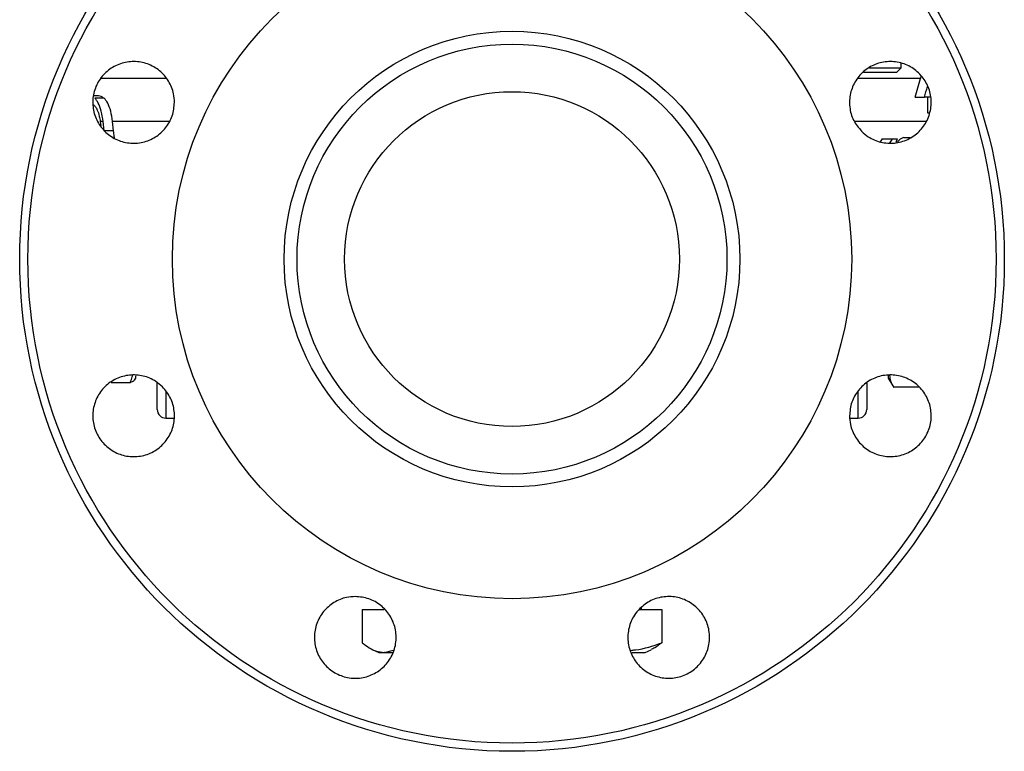
# Model space of a CAD drawing. Units: millimetres. Extents: x 0 to 45984, y 0 to 17080.
# Drawn here: x 1293 to 1522, y 2008 to 2178 of the extents above; entities that cross this region are included whole.
import ezdxf

# ---------------------------------------------------------------- set-up
doc = ezdxf.new("R2010")
doc.units = ezdxf.units.MM
doc.header["$LTSCALE"] = 9

msp = doc.modelspace()

# ---------------------------------------------------------------- linework, layer by layer
at = {"color": 7, "linetype": 'Continuous'}
for p, q in [((1490.39, 2167.2), (1497.77, 2167.2)), ((1496.8, 2166.24), (1497.77, 2167.2)), ((1497.77, 2167.2), (1497.77, 2168.26)), ((1326.84, 2164.74), (1311.51, 2164.74)), ((1502.24, 2164.74), (1487.8, 2164.74)), ((1489, 2166.24), (1496.8, 2166.24)), ((1502.36, 2165.31), (1502.24, 2164.74)), ((1310.55, 2160.74), (1309.98, 2160.74)), ((1312.4, 2160.16), (1310.25, 2160.16)), ((1501.03, 2160.43), (1503.2, 2160.43)), ((1504.66, 2160.43), (1503.2, 2160.43)), ((1503.93, 2160.43), (1503.93, 2156.74)), ((1503.93, 2156.74), (1504.31, 2156.74)), ((1311.5, 2154.74), (1311.61, 2153.8)), ((1312.16, 2154.74), (1311.5, 2154.74)), ((1312.38, 2152.54), (1312.16, 2154.74)), ((1314.59, 2152.54), (1314.35, 2154.74)), ((1327.51, 2154.74), (1314.35, 2154.74)), ((1503.7, 2154.74), (1487.05, 2154.74)), ((1314.59, 2152.54), (1312.38, 2152.54)), ((1493.33, 2150.74), (1492.87, 2150.03)), ((1493.33, 2150.74), (1495.73, 2150.74)), ((1495.11, 2149.71), (1495.73, 2150.74)), ((1495.73, 2150.74), (1496.84, 2150.74)), ((1496.84, 2150.74), (1496.55, 2149.83)), ((1498.37, 2151), (1499.89, 2151)), ((1319.77, 2095.04), (1319.77, 2095.61)), ((1319.77, 2095.04), (1319.77, 2095.47)), ((1494.76, 2095.48), (1494.76, 2095.04)), ((1494.77, 2095.68), (1494.77, 2095.04)), ((1314.05, 2094.07), (1318.52, 2094.07)), ((1319.47, 2094.56), (1319.77, 2095.07)), ((1319.77, 2095.04), (1319.77, 2095.04)), ((1324.77, 2087.74), (1324.77, 2093.97)), ((1489.77, 2093.88), (1489.77, 2087.74)), ((1494.76, 2095.04), (1494.77, 2095.04)), ((1494.77, 2095.07), (1496.04, 2092.88)), ((1326.77, 2091.86), (1326.77, 2085.74)), ((1487.77, 2085.74), (1487.77, 2092.07)), ((1502.06, 2092.91), (1496.02, 2092.91)), ((1326.77, 2085.74), (1328.62, 2085.74)), ((1485.83, 2085.74), (1487.77, 2085.74)), ((1372.45, 2041.24), (1372.45, 2033.48)), ((1372.45, 2041.24), (1377.57, 2041.24)), ((1436.82, 2041.24), (1442.09, 2041.24)), ((1437.37, 2041.24), (1437.37, 2041.72)), ((1442.09, 2041.24), (1442.09, 2033.48)), ((1374.92, 2031.87), (1376.27, 2031.24)), ((1376.27, 2031.24), (1377.51, 2031.24)), ((1377.62, 2031.24), (1377.51, 2031.24)), ((1377.62, 2031.24), (1379.7, 2031.74)), ((1377.62, 2031.24), (1379.45, 2031.24)), ((1435.19, 2031.24), (1438.27, 2031.24)), ((1438.27, 2031.24), (1439.62, 2031.87))]:
    msp.add_line(p, q, dxfattribs=at)
for radius in [114.5, 112.6, 79, 53, 50, 38.94]:
    msp.add_circle((1407.27, 2122.74), radius, dxfattribs=at)
for centre, start, end in [((1326.77, 2087.74), 180, 270), ((1487.77, 2087.74), 270, 0)]:
    msp.add_arc(centre, 2, start, end, dxfattribs=at)
for major_axis, start_param, end_param in [((0, 148.53), 4.307739, 4.339084), ((0, 151.44), 4.315961, 4.333387)]:
    msp.add_ellipse((1407.27, 2218.91), major_axis=major_axis, ratio=0.686744, start_param=start_param, end_param=end_param, dxfattribs=at)
for points, knots in [([(1328.77, 2159.2), (1328.67, 2158.14), (1328.46, 2156), (1326.83, 2153.16), (1324.43, 2151), (1321.42, 2149.75), (1318.18, 2149.57), (1315.06, 2150.47), (1312.4, 2152.36), (1310.53, 2155.02), (1309.64, 2158.15), (1309.84, 2161.4), (1311.1, 2164.39), (1313.28, 2166.8), (1316.14, 2168.35), (1319.34, 2168.87), (1322.54, 2168.3), (1325.38, 2166.7), (1327.51, 2164.26), (1328.62, 2161.61), (1328.73, 2159.87), (1328.77, 2159.2)], [0, 0, 0, 0, 0.053573, 0.107147, 0.160713, 0.214329, 0.268027, 0.321796, 0.375593, 0.429371, 0.483095, 0.536755, 0.590366, 0.643959, 0.697569, 0.751228, 0.80495, 0.858727, 0.912524, 0.966295, 1, 1, 1, 1]), ([(1488.56, 2152.47), (1487.88, 2153.29), (1486.52, 2154.95), (1485.66, 2158.11), (1485.83, 2161.34), (1487.07, 2164.34), (1489.24, 2166.76), (1492.08, 2168.34), (1495.29, 2168.87), (1498.5, 2168.32), (1501.34, 2166.73), (1503.5, 2164.29), (1504.72, 2161.29), (1504.88, 2158.04), (1503.96, 2154.93), (1502.06, 2152.29), (1499.4, 2150.43), (1496.26, 2149.56), (1493.02, 2149.78), (1490.37, 2150.88), (1489.06, 2152.02), (1488.56, 2152.47)], [0, 0, 0, 0, 0.053573, 0.107147, 0.160713, 0.214329, 0.268027, 0.321796, 0.375593, 0.429371, 0.483095, 0.536755, 0.590366, 0.643959, 0.697569, 0.751228, 0.80495, 0.858727, 0.912524, 0.966295, 1, 1, 1, 1]), ([(1312.16, 2154.74), (1312.04, 2155.57), (1311.81, 2157.22), (1311.1, 2159.17), (1310.53, 2159.84), (1310.25, 2160.16)], [0, 0, 0, 0, 0.3402234, 0.6810121, 1, 1, 1, 1]), ([(1312.4, 2160.16), (1312.16, 2160.32), (1311.72, 2160.61), (1311.1, 2160.72), (1310.73, 2160.73), (1310.55, 2160.74)], [0, 0, 0, 0, 0.37737, 0.688048, 1, 1, 1, 1]), ([(1314.35, 2154.74), (1314.23, 2155.57), (1314, 2157.22), (1313.27, 2159.17), (1312.69, 2159.84), (1312.4, 2160.16)], [0, 0, 0, 0, 0.3392258, 0.6789752, 1, 1, 1, 1]), ([(1309.94, 2158.65), (1310.09, 2158.51), (1310.39, 2158.22), (1310.88, 2157.35), (1311.28, 2156.16), (1311.44, 2155.15), (1311.5, 2154.74)], [0, 0, 0, 0, 0.2229597, 0.4545533, 0.7794655, 1, 1, 1, 1]), ([(1314.83, 2150.86), (1314.81, 2150.98), (1314.73, 2151.52), (1314.65, 2152.09), (1314.59, 2152.54)], [0, 0, 0, 0, 0.222693, 1, 1, 1, 1]), ([(1498.37, 2151), (1498.14, 2150.94), (1497.72, 2150.82), (1497.22, 2150.34), (1496.98, 2149.98), (1496.96, 2149.94)], [0, 0, 0, 0, 0.502853, 0.944285, 1, 1, 1, 1]), ([(1325.98, 2093.02), (1326.66, 2092.19), (1328.02, 2090.53), (1328.88, 2087.37), (1328.71, 2084.14), (1327.47, 2081.14), (1325.3, 2078.72), (1322.45, 2077.15), (1319.24, 2076.61), (1316.04, 2077.16), (1313.2, 2078.75), (1311.04, 2081.19), (1309.82, 2084.2), (1309.66, 2087.44), (1310.58, 2090.55), (1312.48, 2093.19), (1315.14, 2095.05), (1318.28, 2095.92), (1321.52, 2095.7), (1324.17, 2094.61), (1325.48, 2093.46), (1325.98, 2093.02)], [0, 0, 0, 0, 0.053573, 0.1071466, 0.1607131, 0.2143289, 0.2680268, 0.3217957, 0.3755932, 0.4293709, 0.4830949, 0.5367553, 0.5903663, 0.6439585, 0.6975687, 0.7512277, 0.8049501, 0.8587267, 0.9125243, 0.9662946, 1, 1, 1, 1]), ([(1318.52, 2094.07), (1318.68, 2094.49), (1318.87, 2095.03), (1318.98, 2095.58), (1319, 2095.69)], [0, 0, 0, 0, 0.793147, 1, 1, 1, 1]), ([(1485.77, 2086.28), (1485.87, 2087.35), (1486.08, 2089.48), (1487.71, 2092.32), (1490.11, 2094.49), (1493.11, 2095.73), (1496.36, 2095.91), (1499.48, 2095.01), (1502.13, 2093.12), (1504.01, 2090.46), (1504.9, 2087.33), (1504.7, 2084.08), (1503.43, 2081.09), (1501.25, 2078.68), (1498.4, 2077.13), (1495.19, 2076.61), (1491.99, 2077.18), (1489.16, 2078.78), (1487.03, 2081.23), (1485.92, 2083.88), (1485.81, 2085.61), (1485.77, 2086.28)], [0, 0, 0, 0, 0.053573, 0.107147, 0.160713, 0.214329, 0.268027, 0.321796, 0.375593, 0.429371, 0.483095, 0.536755, 0.590366, 0.643959, 0.697569, 0.751228, 0.80495, 0.858727, 0.912524, 0.966295, 1, 1, 1, 1]), ([(1495.07, 2095.66), (1495.13, 2095.23), (1495.26, 2094.3), (1495.75, 2093.4), (1496.02, 2092.91)], [0, 0, 0, 0, 0.457945, 1, 1, 1, 1]), ([(1319.45, 2094.58), (1319.39, 2094.5), (1319.26, 2094.33), (1318.79, 2094.16), (1318.52, 2094.07)], [0, 0, 0, 0, 0.4395397, 1, 1, 1, 1]), ([(1370.81, 2044.24), (1371.87, 2044.14), (1374.01, 2043.93), (1376.85, 2042.3), (1379.01, 2039.9), (1380.26, 2036.89), (1380.44, 2033.65), (1379.54, 2030.53), (1377.65, 2027.88), (1374.99, 2026), (1371.85, 2025.11), (1368.61, 2025.31), (1365.62, 2026.58), (1363.21, 2028.76), (1361.66, 2031.61), (1361.14, 2034.82), (1361.71, 2038.02), (1363.31, 2040.85), (1365.75, 2042.98), (1368.4, 2044.09), (1370.14, 2044.2), (1370.81, 2044.24)], [0, 0, 0, 0, 0.053573, 0.107147, 0.160713, 0.214329, 0.268027, 0.321796, 0.375593, 0.429371, 0.483095, 0.536755, 0.590366, 0.643959, 0.697569, 0.751228, 0.80495, 0.858727, 0.912524, 0.966295, 1, 1, 1, 1]), ([(1436.99, 2041.45), (1437.82, 2042.13), (1439.48, 2043.49), (1442.64, 2044.35), (1445.87, 2044.18), (1448.87, 2042.94), (1451.29, 2040.77), (1452.86, 2037.93), (1453.4, 2034.72), (1452.85, 2031.51), (1451.26, 2028.67), (1448.82, 2026.51), (1445.81, 2025.29), (1442.57, 2025.13), (1439.46, 2026.05), (1436.82, 2027.95), (1434.96, 2030.61), (1434.09, 2033.75), (1434.31, 2036.99), (1435.4, 2039.64), (1436.55, 2040.95), (1436.99, 2041.45)], [0, 0, 0, 0, 0.053573, 0.107147, 0.160713, 0.214329, 0.268027, 0.321796, 0.375593, 0.429371, 0.483095, 0.536755, 0.590366, 0.643959, 0.697569, 0.751228, 0.80495, 0.858727, 0.912524, 0.966295, 1, 1, 1, 1]), ([(1372.45, 2033.48), (1372.99, 2033.07), (1374.07, 2032.25), (1375.76, 2031.43), (1376.91, 2031.31), (1377.51, 2031.24)], [0, 0, 0, 0, 0.323975, 0.649311, 1, 1, 1, 1]), ([(1434.84, 2031.73), (1435.23, 2031.76), (1437.68, 2031.97), (1440.08, 2032.79), (1442.09, 2033.48)], [0, 0, 0, 0, 0.160073, 1, 1, 1, 1]), ([(1442.09, 2033.48), (1441.55, 2033.05), (1440.73, 2032.4), (1439.9, 2032.04), (1439.61, 2031.92)], [0, 0, 0, 0, 0.656507, 1, 1, 1, 1])]:
    msp.add_open_spline(points, degree=3, knots=knots, dxfattribs=at)

doc.saveas('drawing.dxf')
